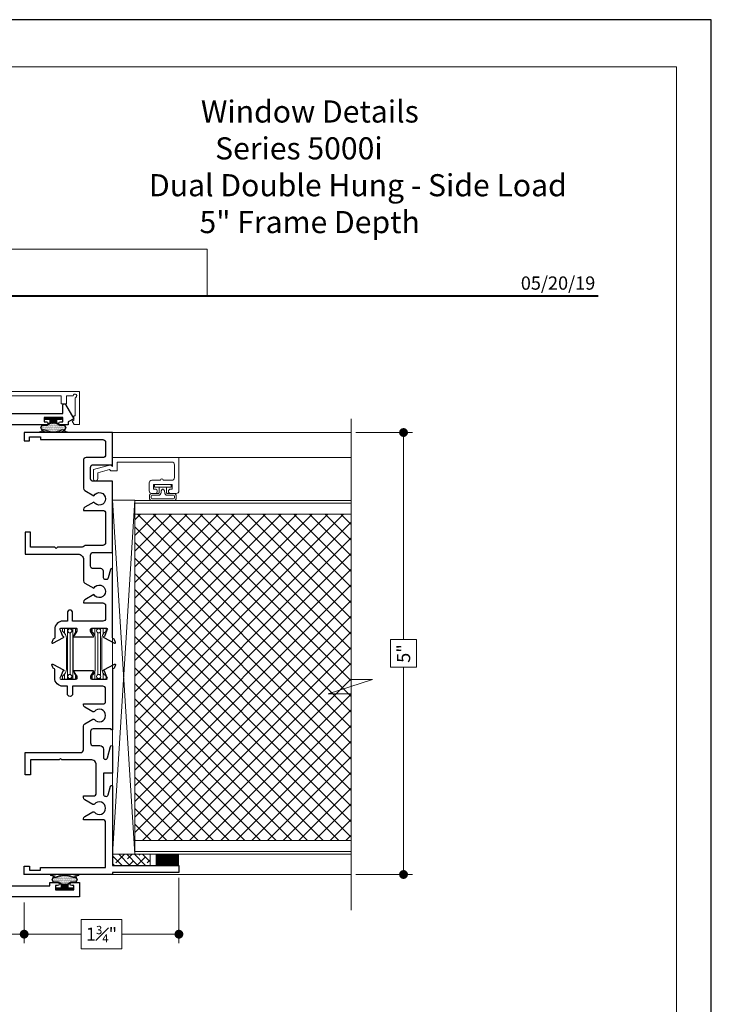
# Model space of a CAD drawing. Extents: x -10.4 to 61.8, y 5.8 to 51.8.
# Drawn here: x 17.3 to 25.1, y 16.9 to 28 of the extents above; entities that cross this region are included whole.
import ezdxf
from ezdxf.enums import TextEntityAlignment as Align

# ---------------------------------------------------------------- set-up
doc = ezdxf.new("R2010")
doc.units = 0
doc.header["$LTSCALE"] = 0.01
doc.header["$MEASUREMENT"] = 0
doc.linetypes.add('CENTER', pattern=[2, 1.25, -0.25, 0.25, -0.25])
doc.layers.get('0').update_dxf_attribs({"linetype": 'CONTINUOUS', "lineweight": 20})
doc.layers.get('DEFPOINTS').update_dxf_attribs({"linetype": 'CONTINUOUS'})
for name, color, linetype, lineweight in [('Brakeline', 124, 'CONTINUOUS', 15), ('CL', 1, 'CENTER', 13), ('Const Lines', 102, 'CONTINUOUS', 5), ('Ext', 7, 'CONTINUOUS', 30), ('Ext-1', 7, 'CONTINUOUS', 20), ('Fasteners', 1, 'CONTINUOUS', 9), ('LOGO', 143, 'CONTINUOUS', 5), ('Panel', 204, 'CONTINUOUS', 15), ('Sealant', 2, 'CONTINUOUS', 9), ('Setting Blocks', 80, 'CONTINUOUS', 5), ('SPACER', 151, 'CONTINUOUS', 0), ('TBAR', 5, 'CONTINUOUS', 15), ('WSTP', 1, 'CONTINUOUS', 9)]:
    doc.layers.add(name, color=color, linetype=linetype, lineweight=lineweight)
for name, color, linetype in [('DIM', 173, 'CONTINUOUS'), ('TEXT', 10, 'CONTINUOUS'), ('Title Block', 7, 'CONTINUOUS')]:
    doc.layers.add(name, color=color, linetype=linetype)
doc.layers.add('VP', color=4, linetype='CONTINUOUS', lineweight=20, plot=False)
doc.styles.add('ROMAND', font='arial.ttf', dxfattribs={"height": 0.09})
doc.styles.get("Standard").update_dxf_attribs({"font": 'arial.ttf'})
doc.dimstyles.new('AWMC', dxfattribs={"dimscale": 0, "dimtxt": 0.15, "dimasz": 0.1, "dimexe": 0.18, "dimexo": 0.0625, "dimgap": -0.07, "dimtad": 0, "dimdec": 3, "dimzin": 0, "dimdsep": 46, "dimlunit": 4, "dimtxsty": 'Standard', "dimblk": 'DOT', "dimcen": 0.045, "dimclrd": 256, "dimclre": 256, "dimclrt": 7, "dimadec": 0, "dimazin": 0, "dimtfac": 0.625, "dimtdec": 3, "dimtofl": 0, "dimtmove": 0, "dimatfit": 3, "dimfxl": 1, "dimfrac": 1, "dimtolj": 1, "dimtzin": 0, "dimlwd": 9, "dimlwe": 9, "dimarcsym": 0})

# ---------------------------------------------------------------- blocks, each defined once
blk = doc.blocks.new('_Dot')
at = {"color": 0, "linetype": 'ByBlock', "lineweight": -2}
blk.add_line((-0.5, 0), (-1, 0), dxfattribs=at)
at = {"color": 0, "linetype": 'ByBlock', "const_width": 0.5}
blk.add_lwpolyline([(-0.25, 0, 1), (0.25, 0, 1)], format="xyb", close=True, dxfattribs=at)
blk = doc.blocks.new('*D21')
at = {"layer": 'DEFPOINTS', "color": 0, "transparency": 16777216}
for p in [(21.052, 23.371), (21.052, 18.375), (21.654, 18.375)]:
    blk.add_point(p, dxfattribs=at)
at = {"layer": 'DIM', "lineweight": 9, "transparency": 16777216}
for p, q in [((21.115, 23.371), (21.754, 23.371)), ((21.654, 23.271), (21.654, 21.03)), ((21.801, 21.03), (21.508, 21.03)), ((21.508, 21.03), (21.508, 20.717)), ((21.801, 20.717), (21.801, 21.03)), ((21.508, 20.717), (21.801, 20.717)), ((21.654, 18.475), (21.654, 20.717)), ((21.115, 18.375), (21.754, 18.375))]:
    blk.add_line(p, q, dxfattribs=at)
at = {"layer": 'DIM', "lineweight": 9, "transparency": 16777216, "xscale": 0.1, "yscale": 0.1, "zscale": 0.1}
for p, rotation in [((21.654, 23.371), 90), ((21.654, 18.375), 270)]:
    blk.add_blockref('_Dot', p, dxfattribs=dict(at, rotation=rotation))
at = {"layer": 'DIM', "color": 7, "transparency": 16777216, "insert": (21.654, 20.873), "char_height": 0.15, "attachment_point": 5, "rotation": 90}
blk.add_mtext('\\A1;5"', dxfattribs=at)
blk = doc.blocks.new('*D29')
at = {"layer": 'DEFPOINTS', "color": 0, "transparency": 16777216}
for p in [(19.114, 18.398), (17.364, 18.122), (19.114, 17.7)]:
    blk.add_point(p, dxfattribs=at)
at = {"layer": 'DIM', "lineweight": 9, "transparency": 16777216}
for p, q in [((19.114, 18.336), (19.114, 17.6)), ((17.364, 18.06), (17.364, 17.6)), ((18.47, 17.865), (18.008, 17.865)), ((18.008, 17.865), (18.008, 17.535)), ((18.47, 17.535), (18.47, 17.865)), ((17.464, 17.7), (18.008, 17.7)), ((19.014, 17.7), (18.47, 17.7)), ((18.008, 17.535), (18.47, 17.535))]:
    blk.add_line(p, q, dxfattribs=at)
at = {"layer": 'DIM', "lineweight": 9, "transparency": 16777216, "xscale": 0.1, "yscale": 0.1, "zscale": 0.1, "rotation": 180}
blk.add_blockref('_Dot', (17.364, 17.7), dxfattribs=at)
at = {"layer": 'DIM', "lineweight": 9, "transparency": 16777216, "xscale": 0.1, "yscale": 0.1, "zscale": 0.1}
blk.add_blockref('_Dot', (19.114, 17.7), dxfattribs=at)
at = {"layer": 'DIM', "color": 7, "transparency": 16777216, "insert": (18.239, 17.7), "char_height": 0.15, "attachment_point": 5}
blk.add_mtext('\\A1;1{\\H0.625x;\\S3#4;}"', dxfattribs=at)
blk = doc.blocks.new('Insulbar1')
at = {"layer": 'TBAR'}
h = blk.add_hatch(dxfattribs=at)
h.set_pattern_fill('LINE', color=252, scale=0.25, style=0)
h.set_pattern_definition([(0, (-7.412626, -3.80976), (0, 0.03125), [])])
h.paths.add_polyline_path([(-0.017, -0.032), (-0.008, -0.032, 0.414214), (0, -0.024), (0, 0.023, 0.414214), (-0.008, 0.032), (-0.029, 0.032, 0.247131), (-0.036, 0.028, -0.247131), (-0.116, -0.014), (-0.356, -0.014, -0.247131), (-0.436, 0.028, 0.247131), (-0.443, 0.032), (-0.464, 0.032, 0.414214), (-0.472, 0.023), (-0.472, -0.024, 0.414214), (-0.464, -0.032), (-0.455, -0.032, -1.779511), (-0.455, -0.072), (-0.464, -0.072, 0.414214), (-0.472, -0.081), (-0.472, -0.127, 0.414214), (-0.464, -0.136), (-0.443, -0.136, 0.247131), (-0.436, -0.132, -0.247131), (-0.356, -0.09), (-0.116, -0.09, -0.247131), (-0.036, -0.132, 0.247131), (-0.029, -0.136), (-0.008, -0.136, 0.414214), (0, -0.127), (0, -0.081, 0.414214), (-0.008, -0.072), (-0.017, -0.072, -1.779511)])
at = {"layer": 'TBAR', "color": 254}
blk.add_lwpolyline([(-0.036, -0.132, 0.247131), (-0.029, -0.136), (-0.008, -0.136, 0.414214), (0, -0.127), (0, -0.081, 0.414214), (-0.008, -0.072), (-0.017, -0.072, -1.779511), (-0.017, -0.032), (-0.008, -0.032, 0.414214), (0, -0.024), (0, 0.023, 0.414214), (-0.008, 0.032), (-0.029, 0.032, 0.247131), (-0.036, 0.028, -0.247131), (-0.116, -0.014), (-0.356, -0.014, -0.247131), (-0.436, 0.028, 0.247131), (-0.443, 0.032), (-0.464, 0.032, 0.414214), (-0.472, 0.023), (-0.472, -0.024, 0.414214), (-0.464, -0.032), (-0.455, -0.032, -1.779511), (-0.455, -0.072), (-0.464, -0.072, 0.414214), (-0.472, -0.081), (-0.472, -0.127, 0.414214), (-0.464, -0.136), (-0.443, -0.136, 0.247131), (-0.436, -0.132, -0.247131), (-0.356, -0.09), (-0.116, -0.09, -0.247131)], format="xyb", close=True, dxfattribs=at)
for centre in [(-0.443, -0.052), (-0.029, -0.052)]:
    blk.add_circle(centre, 0.0232, dxfattribs=at)
blk = doc.blocks.new('S-90328')
at = {"layer": 'Ext'}
blk.add_lwpolyline([(0.063, -0.641, 0.414214), (0.125, -0.703), (0.203, -0.703), (0.203, -0.578), (0.265, -0.578), (0.265, -0.703), (0.916, -0.703), (0.916, -0.665), (1.003, -0.665, -1), (1.003, -0.7), (0.978, -0.7), (0.978, -0.75), (1.188, -0.75), (1.188, -0.7), (1.163, -0.7, -1), (1.163, -0.665), (1.25, -0.665), (1.25, -0.828), (-1.25, -0.828), (-1.25, -0.665), (-1.163, -0.665, -1), (-1.163, -0.7), (-1.188, -0.7), (-1.188, -0.75), (-0.978, -0.75), (-0.978, -0.7), (-1.003, -0.7, -1), (-1.003, -0.665), (-0.916, -0.665), (-0.916, -0.703), (-0.264, -0.703), (-0.264, -0.578), (-0.202, -0.578), (-0.202, -0.703), (-0.124, -0.703, 0.414214), (-0.062, -0.641), (-0.062, -0.141), (-0.202, -0.141), (-0.202, -0.266), (-0.264, -0.266), (-0.264, -0.079), (-0.109, -0.079, -0.566919), (-0.045, -0.055, 2.090797), (-0.045, 0.055, -0.668259), (-0.109, 0.091, 0.445935), (-0.14, 0.125), (-0.293, 0.125, -0.414214), (-0.324, 0.156), (-0.324, 0.206), (-0.295, 0.33, 0.414214), (-0.303, 0.345), (-0.308, 0.346), (-0.311, 0.386, -0.493145), (-0.302, 0.395), (-0.202, 0.3, -0.956551), (-0.211, 0.287), (-0.253, 0.229, 0.966808), (-0.253, 0.205), (-0.072, 0.205), (-0.072, 0.235), (-0.102, 0.287, -1), (-0.102, 0.303), (0.102, 0.303, -1), (0.102, 0.287), (0.072, 0.235), (0.072, 0.205), (0.253, 0.205, 0.957246), (0.254, 0.229), (0.214, 0.289, -0.933261), (0.204, 0.301), (0.308, 0.393, -0.493145), (0.317, 0.384), (0.313, 0.344), (0.307, 0.343, 0.414214), (0.299, 0.329), (0.324, 0.208), (0.324, 0.156, -0.414214), (0.293, 0.125), (0.156, 0.125, 0.583748), (0.129, 0.078, -0.205218), (0.146, -0.04, 0.49473), (0.176, -0.079), (0.265, -0.079), (0.265, -0.266), (0.203, -0.266), (0.203, -0.141), (0.063, -0.141)], format="xyb", close=True, dxfattribs=at)
blk = doc.blocks.new('w-strip-mullion')
at = {"layer": 'WSTP', "lineweight": 15}
h = blk.add_hatch(dxfattribs=at)
h.set_pattern_fill('DOTS', color=256, scale=0.125, style=0)
h.set_pattern_definition([(0, (-12.193688, -7.7751775), (0.00390625, 0.0078125), [0, -0.0078125])])
h.paths.add_polyline_path([(0.074, 0.093), (0.125, 0.093, 0.490802), (0.125, 0.139), (0.092, 0.139, 0.264306), (-0.092, 0.139), (-0.125, 0.139, 0.490802), (-0.125, 0.093), (-0.074, 0.093), (-0.036, 0.07, 0.177119), (0.036, 0.07)])
at = {"layer": 'WSTP'}
h = blk.add_hatch(dxfattribs=at)
h.set_pattern_fill('ANSI31', color=256, scale=0.03125, style=0)
h.set_pattern_definition([(45, (-12.1936877, -8.0452686), (-0.0027621359, 0.0027621359), [])])
h.paths.add_polyline_path([(0.094, 0), (0.094, 0.025), (0.04, 0.025), (0.04, 0.063, -0.180842), (-0.04, 0.063), (-0.04, 0.025), (-0.094, 0.025), (-0.094, 0)])
for points in [[(-0.158, 0.162, -0.428145), (-0.161, 0.167), (-0.16, 0.168, -0.395317), (-0.155, 0.171), (-0.085, 0.151, -0.23278), (0.085, 0.151), (0.155, 0.171, -0.395317), (0.16, 0.168), (0.161, 0.167, -0.428145), (0.158, 0.162), (0.111, 0.147), (0.126, 0.147, -0.568489), (0.126, 0.085), (0.077, 0.085), (0.04, 0.063, -0.180842), (-0.04, 0.063), (-0.077, 0.085), (-0.126, 0.085, -0.568489), (-0.126, 0.147), (-0.111, 0.147)], [(-0.092, 0.139, -0.264306), (0.092, 0.139), (0.125, 0.139, -0.490802), (0.125, 0.093), (0.074, 0.093), (0.036, 0.07, -0.177119), (-0.036, 0.07), (-0.074, 0.093), (-0.125, 0.093, -0.490802), (-0.125, 0.139)]]:
    blk.add_lwpolyline(points, format="xyb", close=True, dxfattribs=at)
blk.add_lwpolyline([(0.04, 0.063), (0.04, 0.025), (0.094, 0.025), (0.094, 0), (-0.094, 0), (-0.094, 0.025), (-0.04, 0.025), (-0.04, 0.063)], dxfattribs=at)
blk = doc.blocks.new('S-90331')
at = {"layer": 'Ext'}
blk.add_lwpolyline([(-0.307, -0.347), (-0.302, -0.345, 0.414214), (-0.294, -0.33), (-0.324, -0.205), (-0.324, -0.156, -0.414214), (-0.293, -0.125), (-0.156, -0.125, 0.583748), (-0.129, -0.078, -0.415153), (-0.078, 0.13, 0.263684), (-0.062, 0.156), (-0.062, 2.896, 0.253793), (-0.077, 2.922, -0.253793), (-0.14, 3.04), (-0.14, 3.415), (-0.101, 3.415), (-0.062, 3.376), (-0.062, 3.04, 1), (0.063, 3.04), (0.063, 3.376), (0.102, 3.415), (0.141, 3.415), (0.141, 3.04, -0.253793), (0.077, 2.922, 0.253793), (0.063, 2.896), (0.063, 0.156, 0.263684), (0.078, 0.13, -0.034766), (0.095, 0.118, -1), (0.045, 0.055, 2.090797), (0.045, -0.055, -0.668259), (0.109, -0.091, 0.445935), (0.14, -0.125), (0.293, -0.125, -0.414214), (0.324, -0.156), (0.324, -0.207), (0.295, -0.33, 0.414214), (0.303, -0.344), (0.308, -0.346), (0.312, -0.386, -0.493145), (0.302, -0.395), (0.202, -0.3, -0.933261), (0.212, -0.287), (0.253, -0.229, 0.896054), (0.254, -0.205), (0.072, -0.205), (0.072, -0.235), (0.102, -0.287, -1), (0.102, -0.303), (-0.102, -0.303, -1), (-0.102, -0.287), (-0.072, -0.235), (-0.072, -0.205), (-0.246, -0.205), (-0.256, -0.205, 0.843039), (-0.253, -0.229), (-0.211, -0.287, -0.956551), (-0.201, -0.299), (-0.3, -0.395, -0.493145), (-0.309, -0.387)], format="xyb", close=True, dxfattribs=at)
blk = doc.blocks.new('A$C3D787D65')
at = {"layer": 'CL', "color": 1, "lineweight": 0, "ltscale": 0.25}
blk.add_line((0.625, 0.358), (0.625, 0.079), dxfattribs=at)
at = {"layer": 'Const Lines', "color": 7}
for p, q in [((0, 0), (0, -0.062)), ((1.25, 0), (1.25, -0.062)), ((-0.003, -5), (-0.003, -4.938)), ((1.25, -5), (1.25, -4.938))]:
    blk.add_line(p, q, dxfattribs=at)
at = {"layer": 'Ext'}
blk.add_lwpolyline([(-0.41, 0.086), (-0.498, 0.086), (-0.498, 0.119), (-0.562, 0.156), (-0.469, 0.318, -0.767327), (-0.438, 0.309), (-0.438, 0.216), (0.61, 0.216), (0.625, 0.201), (0.64, 0.216), (1.688, 0.216), (1.688, 0.309, -0.767327), (1.719, 0.318), (1.812, 0.156), (1.748, 0.119), (1.748, 0.086), (1.66, 0.086, -1), (1.66, 0.121), (1.686, 0.121), (1.686, 0.171), (1.476, 0.171), (1.476, 0.121), (1.501, 0.121, -1), (1.501, 0.086), (0.848, 0.086), (0.848, -0.414), (0.832, -0.414, -0.414214), (0.77, -0.352), (0.77, 0.086), (0.48, 0.086), (0.48, -0.118), (0.465, -0.133), (0.48, -0.148), (0.48, -0.352, -0.414214), (0.418, -0.414), (0.402, -0.414), (0.402, 0.086), (-0.25, 0.086, -1), (-0.25, 0.121), (-0.225, 0.121), (-0.225, 0.171), (-0.435, 0.171), (-0.435, 0.121), (-0.41, 0.121, -1)], format="xyb", close=True, dxfattribs=at)
at = {"layer": 'Ext-1'}
blk.add_lwpolyline([(1.668, 0.326), (1.668, 0.414), (-0.418, 0.414), (-0.418, 0.326), (-0.48, 0.326), (-0.48, 0.414), (-0.555, 0.414, 2.414214), (-0.575, 0.394), (-0.575, 0.189), (-0.562, 0.189), (-0.562, 0.141), (-0.542, 0.13), (-0.566, 0.089), (-0.625, 0.089), (-0.625, 0.464), (1.875, 0.464), (1.875, 0.089), (1.816, 0.089), (1.793, 0.13), (1.812, 0.141), (1.812, 0.189), (1.825, 0.189), (1.825, 0.394, 2.414214), (1.805, 0.414), (1.73, 0.414), (1.73, 0.326)], format="xyb", close=True, dxfattribs=at)
at = {"layer": 'Fasteners', "color": 252, "lineweight": 0}
for p, q in [((0.708, 0.177), (0.543, 0.192)), ((0.708, 0.136), (0.543, 0.151)), ((0.708, 0.095), (0.543, 0.11)), ((0.708, 0.054), (0.543, 0.07)), ((0.708, 0.014), (0.543, 0.029)), ((0.708, -0.027), (0.543, -0.012)), ((0.708, -0.068), (0.543, -0.052)), ((0.708, -0.108), (0.543, -0.093)), ((0.708, -0.149), (0.543, -0.134)), ((0.708, -0.19), (0.543, -0.175)), ((0.708, -0.231), (0.543, -0.215)), ((0.708, -0.271), (0.543, -0.256)), ((0.708, -0.312), (0.543, -0.297)), ((0.708, -0.353), (0.543, -0.337)), ((0.708, -0.394), (0.543, -0.378)), ((0.708, -0.434), (0.543, -0.419)), ((0.708, -0.475), (0.543, -0.46)), ((0.708, -0.516), (0.543, -0.5))]:
    blk.add_line(p, q, dxfattribs=at)
at = {"layer": 'Fasteners', "color": 1, "lineweight": 0}
blk.add_line((0.564, 0.201), (0.686, 0.19), dxfattribs=at)
at = {"layer": 'Fasteners'}
for points in [[(0.761, 0.247), (0.489, 0.247), (0.489, 0.32, -0.414214), (0.514, 0.345), (0.736, 0.345, -0.414214), (0.761, 0.32)], [(0.773, 0.247), (0.477, 0.247, 0.414214), (0.466, 0.236), (0.466, 0.227, 0.414214), (0.477, 0.216), (0.773, 0.216, 0.414214), (0.784, 0.227), (0.784, 0.236, 0.414214)], [(0.564, 0.201), (0.543, 0.192), (0.564, 0.179), (0.564, 0.16), (0.543, 0.151), (0.564, 0.138), (0.564, 0.119), (0.543, 0.11), (0.564, 0.097), (0.564, 0.079), (0.543, 0.07), (0.564, 0.057), (0.564, 0.038), (0.543, 0.029), (0.564, 0.016), (0.564, -0.003), (0.543, -0.012), (0.564, -0.025), (0.564, -0.043), (0.543, -0.052), (0.564, -0.066), (0.564, -0.084), (0.543, -0.093), (0.564, -0.106), (0.564, -0.125), (0.543, -0.134), (0.564, -0.147), (0.564, -0.166), (0.543, -0.175), (0.564, -0.188), (0.564, -0.206), (0.543, -0.215), (0.564, -0.228), (0.564, -0.247), (0.543, -0.256), (0.564, -0.269), (0.564, -0.288), (0.543, -0.297), (0.564, -0.31), (0.564, -0.328), (0.543, -0.337), (0.564, -0.351), (0.564, -0.369), (0.543, -0.378), (0.564, -0.391), (0.564, -0.41), (0.543, -0.419), (0.564, -0.432), (0.564, -0.451), (0.543, -0.46), (0.564, -0.473), (0.564, -0.491), (0.543, -0.5), (0.564, -0.514), (0.564, -0.534), (0.625, -0.534), (0.686, -0.534), (0.686, -0.525), (0.708, -0.516), (0.686, -0.502), (0.686, -0.484), (0.708, -0.475), (0.686, -0.462), (0.686, -0.443), (0.708, -0.434), (0.686, -0.421), (0.686, -0.403), (0.708, -0.394), (0.686, -0.38), (0.686, -0.362), (0.708, -0.353), (0.686, -0.34), (0.686, -0.321), (0.708, -0.312), (0.686, -0.299), (0.686, -0.28), (0.708, -0.271), (0.686, -0.258), (0.686, -0.24), (0.708, -0.231), (0.686, -0.217), (0.686, -0.199), (0.708, -0.19), (0.686, -0.177), (0.686, -0.158), (0.708, -0.149), (0.686, -0.136), (0.686, -0.118), (0.708, -0.108), (0.686, -0.095), (0.686, -0.077), (0.708, -0.068), (0.686, -0.055), (0.686, -0.036), (0.708, -0.027), (0.686, -0.014), (0.686, 0.005), (0.708, 0.014), (0.686, 0.027), (0.686, 0.045), (0.708, 0.054), (0.686, 0.068), (0.686, 0.086), (0.708, 0.095), (0.686, 0.108), (0.686, 0.127), (0.708, 0.136), (0.686, 0.149), (0.686, 0.167), (0.708, 0.177), (0.686, 0.19), (0.686, 0.19), (0.686, 0.19, -0.347723), (0.709, 0.216), (0.547, 0.216, -0.284218), (0.564, 0.201), (0.564, 0.201)]]:
    blk.add_lwpolyline(points, format="xyb", close=True, dxfattribs=at)
for points in [[(0.552, 0.247), (0.552, 0.334, 0.375355), (0.542, 0.345), (0.514, 0.345, 0.414214), (0.489, 0.32), (0.489, 0.247), (0.552, 0.247)], [(0.698, 0.247), (0.698, 0.334, 0.343335), (0.689, 0.345), (0.562, 0.345, 0.361213), (0.552, 0.334), (0.552, 0.247), (0.698, 0.247)], [(0.698, 0.247), (0.698, 0.334, -0.375355), (0.708, 0.345), (0.736, 0.345, -0.414214), (0.761, 0.32), (0.761, 0.247), (0.698, 0.247)]]:
    blk.add_lwpolyline(points, format="xyb", dxfattribs=at)
at = {"layer": 'Fasteners', "color": 1, "lineweight": 0}
for points in [[(0.686, 0.167), (0.564, 0.179), (0.564, 0.16), (0.686, 0.149), (0.686, 0.167)], [(0.686, 0.127), (0.564, 0.138), (0.564, 0.119), (0.686, 0.108), (0.686, 0.127)], [(0.686, 0.086), (0.564, 0.097), (0.564, 0.079), (0.686, 0.068), (0.686, 0.086)], [(0.686, 0.045), (0.564, 0.057), (0.564, 0.038), (0.686, 0.027), (0.686, 0.045)], [(0.686, 0.005), (0.564, 0.016), (0.564, -0.003), (0.686, -0.014), (0.686, 0.005)], [(0.686, 0.005), (0.564, 0.016), (0.564, -0.003), (0.686, -0.014), (0.686, 0.005)], [(0.686, -0.036), (0.564, -0.025), (0.564, -0.043), (0.686, -0.055), (0.686, -0.036)], [(0.686, -0.077), (0.564, -0.066), (0.564, -0.084), (0.686, -0.095), (0.686, -0.077)], [(0.686, -0.118), (0.564, -0.106), (0.564, -0.125), (0.686, -0.136), (0.686, -0.118)], [(0.686, -0.158), (0.564, -0.147), (0.564, -0.166), (0.686, -0.177), (0.686, -0.158)], [(0.686, -0.199), (0.564, -0.188), (0.564, -0.206), (0.686, -0.217), (0.686, -0.199)], [(0.686, -0.24), (0.564, -0.228), (0.564, -0.247), (0.686, -0.258), (0.686, -0.24)], [(0.686, -0.28), (0.564, -0.269), (0.564, -0.288), (0.686, -0.299), (0.686, -0.28)], [(0.686, -0.321), (0.564, -0.31), (0.564, -0.328), (0.686, -0.34), (0.686, -0.321)], [(0.686, -0.362), (0.564, -0.351), (0.564, -0.369), (0.686, -0.38), (0.686, -0.362)], [(0.686, -0.403), (0.564, -0.391), (0.564, -0.41), (0.686, -0.421), (0.686, -0.403)], [(0.686, -0.443), (0.564, -0.432), (0.564, -0.451), (0.686, -0.462), (0.686, -0.443)], [(0.686, -0.484), (0.564, -0.473), (0.564, -0.491), (0.686, -0.502), (0.686, -0.484)]]:
    blk.add_lwpolyline(points, dxfattribs=at)
at = {"layer": 'Fasteners'}
blk.add_lwpolyline([(0.564, -0.534), (0.564, -0.514), (0.686, -0.525), (0.686, -0.534), (0.564, -0.534)], dxfattribs=at)
at = {"xscale": -1, "rotation": 180}
blk.add_blockref('w-strip-mullion', (-0.33, 0.171), dxfattribs=at)
at = {"rotation": 180}
blk.add_blockref('w-strip-mullion', (1.58, 0.171), dxfattribs=at)
for name, p in [('S-90331', (0.625, -3.539)), ('S-90328', (0.625, -4.421)), ('w-strip-mullion', (-0.458, -5.171))]:
    blk.add_blockref(name, p)
at = {"xscale": -1}
blk.add_blockref('w-strip-mullion', (1.708, -5.171), dxfattribs=at)
at = {"layer": 'TBAR', "rotation": 90}
blk.add_blockref('Insulbar1', (0.412, -3.744), dxfattribs=at)
at = {"layer": 'TBAR', "xscale": -1, "rotation": 270}
blk.add_blockref('Insulbar1', (0.838, -3.744), dxfattribs=at)
blk = doc.blocks.new('A$C403F61A2')
at = {"layer": 'LOGO', "lineweight": 5}
h = blk.add_hatch(color=135, dxfattribs=at)
h.set_gradient(color1=(83, 163, 172), color2=(0, 0, 0), one_color=1, name='CYLINDER')
h.paths.add_polyline_path([(2.3, -0.897), (2.262, -0.92), (1.788, -1.868), (1.804, -1.891)])
h.paths.add_polyline_path([(1.788, -1.868), (1.33, -1.868), (1.295, -1.891), (1.804, -1.891)])
h = blk.add_hatch(color=135, dxfattribs=at)
h.set_gradient(color1=(83, 163, 172), color2=(117, 182, 189), one_color=1, tint=0.6, name='CYLINDER')
h.paths.add_polyline_path([(2.262, -0.92), (2.3, -0.897), (1.798, -0.897), (1.811, -0.92)])
h.paths.add_polyline_path([(1.295, -1.891), (1.33, -1.868), (1.811, -0.92), (1.798, -0.897)])
h = blk.add_hatch(color=145, dxfattribs=at)
h.set_gradient(color1=(89, 138, 166), color2=(0, 114, 153), tint=1, name='CYLINDER')
h.paths.add_polyline_path([(2.262, -0.92), (1.811, -0.92), (1.33, -1.868), (1.788, -1.868)])
h = blk.add_hatch(color=135, dxfattribs=at)
h.set_gradient(color1=(83, 163, 172), color2=(117, 182, 189), one_color=1, tint=0.6, name='CYLINDER')
h.paths.add_polyline_path([(2.321, -0.985), (2.321, -0.937), (2.07, -1.439), (2.097, -1.439), (2.095, -1.436)])
h = blk.add_hatch(color=135, dxfattribs=at)
h.set_gradient(color1=(83, 163, 172), color2=(0, 0, 0), one_color=1, name='CYLINDER')
h.paths.add_polyline_path([(2.768, -1.868), (2.804, -1.891), (2.321, -0.937), (2.321, -0.985)])
h.paths.add_polyline_path([(2.097, -1.439), (2.07, -1.439), (2.295, -1.891), (2.311, -1.868)])
h = blk.add_hatch(color=145, dxfattribs=at)
h.set_gradient(color1=(89, 138, 166), color2=(0, 114, 153), tint=1, name='CYLINDER')
h.paths.add_polyline_path([(2.321, -0.985), (2.095, -1.436), (2.311, -1.868), (2.768, -1.868)])
h = blk.add_hatch(color=135, dxfattribs=at)
h.set_gradient(color1=(83, 163, 172), color2=(117, 182, 189), one_color=1, tint=0.6, name='CYLINDER')
h.paths.add_polyline_path([(2.809, -0.897), (2.821, -0.92), (3.272, -0.92), (3.311, -0.897)])
h.paths.add_polyline_path([(2.575, -1.358), (2.6, -1.357), (2.821, -0.92), (2.809, -0.897)])
h = blk.add_hatch(color=135, dxfattribs=at)
h.set_gradient(color1=(83, 163, 172), color2=(0, 0, 0), one_color=1, name='CYLINDER')
h.paths.add_polyline_path([(2.6, -1.357), (2.575, -1.358), (2.828, -1.859), (2.828, -1.808)])
h.paths.add_polyline_path([(3.311, -0.897), (3.272, -0.92), (2.828, -1.808), (2.828, -1.859), (2.829, -1.86)])
h = blk.add_hatch(color=145, dxfattribs=at)
h.set_gradient(color1=(89, 138, 166), color2=(0, 114, 153), tint=1, name='CYLINDER')
h.paths.add_polyline_path([(3.272, -0.92), (2.821, -0.92), (2.6, -1.357), (2.828, -1.808)])
h = blk.add_hatch(color=135, dxfattribs=at)
h.set_gradient(color1=(83, 163, 172), color2=(117, 182, 189), one_color=1, tint=0.6, name='CYLINDER')
h.paths.add_polyline_path([(3.331, -0.985), (3.331, -0.937), (3.08, -1.439), (3.107, -1.439), (3.105, -1.436)])
h = blk.add_hatch(color=135, dxfattribs=at)
h.set_gradient(color1=(83, 163, 172), color2=(0, 0, 0), one_color=1, name='CYLINDER')
h.paths.add_polyline_path([(3.779, -1.868), (3.814, -1.891), (3.331, -0.937), (3.331, -0.985)])
h.paths.add_polyline_path([(3.107, -1.439), (3.08, -1.439), (3.306, -1.891), (3.321, -1.868)])
h = blk.add_hatch(color=145, dxfattribs=at)
h.set_gradient(color1=(89, 138, 166), color2=(0, 114, 153), tint=1, name='CYLINDER')
h.paths.add_polyline_path([(3.331, -0.985), (3.105, -1.436), (3.321, -1.868), (3.779, -1.868)])
h = blk.add_hatch(color=135, dxfattribs=at)
h.set_gradient(color1=(83, 163, 172), color2=(117, 182, 189), one_color=1, tint=0.6, name='CYLINDER')
h.paths.add_polyline_path([(3.819, -0.897), (3.831, -0.92), (4.283, -0.92), (4.321, -0.897)])
h.paths.add_polyline_path([(3.585, -1.358), (3.61, -1.357), (3.831, -0.92), (3.819, -0.897)])
h = blk.add_hatch(color=135, dxfattribs=at)
h.set_gradient(color1=(83, 163, 172), color2=(0, 0, 0), one_color=1, name='CYLINDER')
h.paths.add_polyline_path([(3.61, -1.357), (3.585, -1.358), (3.839, -1.859), (3.839, -1.808)])
h.paths.add_polyline_path([(4.321, -0.897), (4.283, -0.92), (3.839, -1.808), (3.839, -1.859), (3.839, -1.86)])
h = blk.add_hatch(color=145, dxfattribs=at)
h.set_gradient(color1=(89, 138, 166), color2=(0, 114, 153), tint=1, name='CYLINDER')
h.paths.add_polyline_path([(4.283, -0.92), (3.831, -0.92), (3.61, -1.357), (3.839, -1.808)])
h = blk.add_hatch(color=135, dxfattribs=at)
h.set_gradient(color1=(83, 163, 172), color2=(0, 0, 0), one_color=1, name='CYLINDER')
h.paths.add_polyline_path([(2.804, -1.891), (2.768, -1.868), (2.311, -1.868), (2.295, -1.891)])
h = blk.add_hatch(color=135, dxfattribs=at)
h.set_gradient(color1=(83, 163, 172), color2=(0, 0, 0), one_color=1, name='CYLINDER')
h.paths.add_polyline_path([(3.814, -1.891), (3.779, -1.868), (3.321, -1.868), (3.306, -1.891)])
blk.add_circle((4.023, -1.835), 0.06)
at = {"layer": 'LOGO', "color": 132, "lineweight": 5}
for p, q in [((1.295, -1.891), (1.798, -0.897)), ((1.33, -1.868), (1.811, -0.92)), ((2.262, -0.92), (1.788, -1.868)), ((1.798, -0.897), (2.3, -0.897)), ((2.3, -0.897), (1.804, -1.891)), ((1.811, -0.92), (2.262, -0.92)), ((2.321, -0.937), (2.07, -1.439)), ((2.321, -0.985), (2.095, -1.436)), ((2.804, -1.891), (2.321, -0.937)), ((2.768, -1.868), (2.321, -0.985)), ((2.575, -1.358), (2.809, -0.897)), ((2.6, -1.357), (2.821, -0.92)), ((2.809, -0.897), (3.311, -0.897)), ((2.821, -0.92), (3.272, -0.92)), ((3.272, -0.92), (2.828, -1.808)), ((3.311, -0.897), (2.829, -1.86)), ((3.331, -0.937), (3.08, -1.439)), ((3.331, -0.985), (3.105, -1.436)), ((3.814, -1.891), (3.331, -0.937)), ((3.779, -1.868), (3.331, -0.985)), ((3.585, -1.358), (3.819, -0.897)), ((3.61, -1.357), (3.831, -0.92)), ((3.819, -0.897), (4.321, -0.897)), ((3.831, -0.92), (4.283, -0.92)), ((4.321, -0.897), (3.839, -1.86)), ((4.283, -0.92), (3.839, -1.808)), ((2.07, -1.439), (2.295, -1.891)), ((2.095, -1.436), (2.311, -1.868)), ((2.829, -1.86), (2.575, -1.358)), ((2.828, -1.808), (2.6, -1.357)), ((3.08, -1.439), (3.306, -1.891)), ((3.105, -1.436), (3.321, -1.868)), ((3.839, -1.86), (3.585, -1.358)), ((3.839, -1.808), (3.61, -1.357)), ((2.295, -1.891), (2.311, -1.868)), ((2.804, -1.891), (2.295, -1.891)), ((2.311, -1.868), (2.768, -1.868)), ((2.768, -1.868), (2.804, -1.891)), ((3.306, -1.891), (3.321, -1.868)), ((3.814, -1.891), (3.306, -1.891)), ((3.321, -1.868), (3.779, -1.868)), ((3.779, -1.868), (3.814, -1.891))]:
    blk.add_line(p, q, dxfattribs=at)
for points in [[(1.811, -0.92), (1.798, -0.897)], [(2.262, -0.92), (2.3, -0.897)], [(2.321, -0.937), (2.321, -0.985)], [(2.821, -0.92), (2.809, -0.897)], [(3.272, -0.92), (3.311, -0.897)], [(3.331, -0.937), (3.331, -0.985)], [(3.831, -0.92), (3.819, -0.897)], [(4.283, -0.92), (4.321, -0.897)], [(2.07, -1.439), (2.097, -1.439)], [(2.6, -1.357), (2.575, -1.358)], [(3.08, -1.439), (3.107, -1.439)], [(3.61, -1.357), (3.585, -1.358)], [(1.295, -1.891), (1.804, -1.891), (1.788, -1.868), (1.33, -1.868)]]:
    blk.add_lwpolyline(points, dxfattribs=at)
at = {"layer": 'LOGO', "lineweight": 5}
for points in [[(1.33, -1.868), (1.295, -1.891)], [(2.828, -1.808), (2.828, -1.859)], [(3.839, -1.808), (3.839, -1.859)]]:
    blk.add_lwpolyline(points, dxfattribs=at)
at = {"layer": 'Title Block', "color": 7, "lineweight": 40}
blk.add_line((1.28, -3.123), (15.93, -3.123), dxfattribs=at)
at = {"insert": (3.988, -1.789), "char_height": 0.0893, "width": 0.10953, "attachment_point": 1}
blk.add_mtext('R', dxfattribs=at)
at = {"layer": 'LOGO', "color": 144, "width": 3.16779, "attachment_point": 1}
for s, insert, char_height in [('\\pi0.04786;ARCHITECTURAL', (1.218, -2.028), 0.26323), ('WINDOW', (2.042, -2.473), 0.2632)]:
    blk.add_mtext(s, dxfattribs=dict(at, insert=insert, char_height=char_height))
at = {"layer": 'LOGO', "insert": (1.112, -2.859), "char_height": 0.1275, "width": 3.35215, "attachment_point": 1}
blk.add_mtext('\\pi0.22052;MANUFACTURING CORPORATION', dxfattribs=at)
blk = doc.blocks.new('t')
at = {"layer": 'Ext-1', "insert": (18.699, 50.884), "char_height": 0.25, "width": 5.15586, "attachment_point": 1}
blk.add_mtext('\\pi2.65441;{\\fTimes New Roman|b1|i0|c0|p18;Window Details\\P\\pi3.29874;Series 5000i\\P\\pi0.30705;Dual Double Hung - Side Load\\P\\pi2.59011;5" Frame Depth}', dxfattribs=at)
blk = doc.blocks.new('DATE')
at = {"layer": 'TEXT', "color": 7, "style": 'ROMAND'}
blk.add_text('05/20/19', height=0.15, dxfattribs=at).set_placement((-0.032, 0.071), align=Align.RIGHT)
blk = doc.blocks.new('*D98')
at = {"layer": 'DEFPOINTS', "color": 0, "transparency": 16777216}
for p in [(16.114, 18.098), (17.364, 18.098), (17.364, 17.7)]:
    blk.add_point(p, dxfattribs=at)
at = {"layer": 'DIM', "lineweight": 9, "transparency": 16777216}
for p, q in [((16.114, 18.036), (16.114, 17.6)), ((17.364, 18.036), (17.364, 17.6)), ((16.956, 17.864), (16.521, 17.864)), ((16.521, 17.864), (16.521, 17.536)), ((16.956, 17.536), (16.956, 17.864)), ((16.214, 17.7), (16.521, 17.7)), ((17.264, 17.7), (16.956, 17.7)), ((16.521, 17.536), (16.956, 17.536))]:
    blk.add_line(p, q, dxfattribs=at)
at = {"layer": 'DIM', "lineweight": 9, "transparency": 16777216, "xscale": 0.1, "yscale": 0.1, "zscale": 0.1, "rotation": 180}
blk.add_blockref('_Dot', (16.114, 17.7), dxfattribs=at)
at = {"layer": 'DIM', "lineweight": 9, "transparency": 16777216, "xscale": 0.1, "yscale": 0.1, "zscale": 0.1}
blk.add_blockref('_Dot', (17.364, 17.7), dxfattribs=at)
at = {"layer": 'DIM', "color": 7, "transparency": 16777216, "insert": (16.739, 17.7), "char_height": 0.15, "attachment_point": 5}
blk.add_mtext('\\A1;1{\\H0.625x;\\S1#4;}"', dxfattribs=at)
blk = doc.blocks.new('insulbar')
at = {"layer": 'TBAR', "lineweight": 0}
h = blk.add_hatch(dxfattribs=at)
h.set_pattern_fill('LINE', color=252, scale=0.25, style=0)
h.set_pattern_definition([(0, (-3.426197, -6.508537), (0, 0.03125), [])])
h.paths.add_polyline_path([(-0.459, -0.014, -0.247131), (-0.539, 0.028, 0.247131), (-0.546, 0.032), (-0.567, 0.032, 0.414214), (-0.575, 0.023), (-0.575, -0.023, 0.414214), (-0.567, -0.032), (-0.558, -0.032, -1.779511), (-0.558, -0.072), (-0.567, -0.072, 0.414214), (-0.575, -0.081), (-0.575, -0.127, 0.414214), (-0.567, -0.136), (-0.546, -0.136, 0.247131), (-0.539, -0.132, -0.247131), (-0.459, -0.09), (-0.116, -0.09, -0.247131), (-0.036, -0.132, 0.247131), (-0.029, -0.136), (-0.008, -0.136, 0.414214), (0, -0.127), (0, -0.081, 0.414214), (-0.008, -0.072), (-0.017, -0.072, -1.779511), (-0.017, -0.032), (-0.008, -0.032, 0.414214), (0, -0.023), (0, 0.023, 0.414214), (-0.008, 0.032), (-0.029, 0.032, 0.247131), (-0.036, 0.028, -0.247131), (-0.116, -0.014)])
at = {"layer": 'TBAR', "color": 254}
blk.add_lwpolyline([(-0.539, 0.028, 0.247131), (-0.546, 0.032), (-0.567, 0.032, 0.414214), (-0.575, 0.023), (-0.575, -0.023, 0.414214), (-0.567, -0.032), (-0.558, -0.032, -1.779511), (-0.558, -0.072), (-0.567, -0.072, 0.414214), (-0.575, -0.081), (-0.575, -0.127, 0.414214), (-0.567, -0.136), (-0.546, -0.136, 0.247131), (-0.539, -0.132, -0.247131), (-0.459, -0.09), (-0.116, -0.09, -0.247131), (-0.036, -0.132, 0.247131), (-0.029, -0.136), (-0.008, -0.136, 0.414214), (0, -0.127), (0, -0.081, 0.414214), (-0.008, -0.072), (-0.017, -0.072, -1.779511), (-0.017, -0.032), (-0.008, -0.032, 0.414214), (0, -0.023), (0, 0.023, 0.414214), (-0.008, 0.032), (-0.029, 0.032, 0.247131), (-0.036, 0.028, -0.247131), (-0.116, -0.014), (-0.459, -0.014, -0.247131)], format="xyb", close=True, dxfattribs=at)
for centre in [(-0.546, -0.052), (-0.029, -0.052)]:
    blk.add_circle(centre, 0.0232, dxfattribs=at)

msp = doc.modelspace()

# ---------------------------------------------------------------- hatches: boundary and pattern name
at = {"layer": 'Panel', "lineweight": 0}
h = msp.add_hatch(dxfattribs=at)
h.set_pattern_fill('ANSI37', color=153, angle=-90, style=0)
h.set_pattern_definition([(45, (-6.61652, -14.33784), (0.08838835, -0.08838835), []), (315, (-6.61652, -14.33784), (-0.08838835, -0.08838835), [])])
h.paths.add_polyline_path([(18.6143, 18.7592), (18.6143, 22.4472), (21.0618, 22.4472), (21.0618, 18.7592)])
at = {"layer": 'SPACER'}
h = msp.add_hatch(dxfattribs=at)
h.set_pattern_fill('ANSI38', color=256, scale=0.5, angle=90)
h.set_pattern_definition([(135, (20.80867, 18.08627), (-0.0441942, -0.0441942), []), (225, (20.80867, 18.08627), (-0.0441942, -0.1325825), [0.15625, -0.09375])])
h.paths.add_polyline_path([(18.3643, 18.4782), (18.3643, 18.6032), (18.7876, 18.6032), (18.7876, 18.4782)])

# ---------------------------------------------------------------- linework, layer by layer
msp.add_lwpolyline([(19.4347, 25.445), (13.624, 25.445), (13.624, 24.9147), (19.4347, 24.9147)], close=True)
at = {"layer": 'Brakeline'}
msp.add_lwpolyline([(21.0618, 17.9707), (21.0618, 20.4183), (20.8021, 20.4183), (21.3042, 20.5782), (21.0618, 20.5782), (21.0618, 23.5245)], dxfattribs=at)
at = {"layer": 'Const Lines'}
for p, q in [((18.3643, 23.3712), (21.0618, 23.3712)), ((19.1143, 23.0877), (21.0618, 23.0877)), ((18.3643, 18.3752), (21.0618, 18.3752))]:
    msp.add_line(p, q, dxfattribs=at)
at = {"layer": 'Ext'}
for points in [[(18.1518, 21.5397), (18.0493, 21.4805, 0.2679492), (18.0343, 21.4546), (18.0343, 21.4442), (18.2543, 21.4442, -0.4142136), (18.2843, 21.4142), (18.2843, 21.2687, -0.4142136), (18.2543, 21.2387), (17.9123, 21.2387), (17.9123, 21.3337, 1), (17.8523, 21.3337), (17.8523, 21.2387), (17.8023, 21.2387, 0.4142136), (17.7093, 21.1457), (17.7093, 21.0491, -0.35691), (17.6999, 21.0375, 0.2612633), (17.6887, 21.0279), (17.6783, 20.9993, 0.687281), (17.6896, 20.9895), (17.8073, 21.0521, 0.8992561), (17.8014, 21.0668), (17.7763, 21.1358, -0.843039), (17.7802, 21.1587), (17.9463, 21.1587, -0.4142136), (17.9613, 21.1437), (17.9613, 21.1332, -0.1316525), (17.9593, 21.1257), (17.9307, 21.0762, 1), (17.9307, 21.0605), (18.1429, 21.0605, 1), (18.1429, 21.0762), (18.1144, 21.1257, -0.1316525), (18.1124, 21.1332), (18.1124, 21.1437, -0.4142136), (18.1274, 21.1587), (18.2935, 21.1587, -0.843039), (18.2974, 21.1358), (18.2723, 21.0669, 0.9009862), (18.2664, 21.0522), (18.3842, 20.9895, 0.687281), (18.3955, 20.9993), (18.3851, 21.0279, 0.2627321), (18.3739, 21.0375, -0.3584604), (18.3643, 21.0491), (18.3643, 21.8204, 0.8769765), (18.3407, 21.8235), (18.3148, 21.7266, -0.4142136), (18.2842, 21.709), (18.2779, 21.7106, -0.3394543), (18.2593, 21.7348), (18.2593, 21.8024, 0.4142136), (18.2293, 21.8324), (18.1443, 21.8324, -0.4142136), (18.1143, 21.8624), (18.1143, 21.9854, -0.4142136), (18.1443, 22.0154), (18.3523, 22.0154), (18.3643, 22.0034), (18.3643, 22.8194), (18.1443, 22.8194, -0.4142136), (18.1143, 22.8494), (18.1143, 22.9774, -0.4142136), (18.1443, 23.0074), (18.3523, 23.0074), (18.3643, 22.9954), (18.3643, 23.3712), (17.3639, 23.3712), (17.3639, 23.2782), (17.4239, 23.2782), (17.4239, 23.3212), (17.5491, 23.3212), (17.5491, 23.2912), (18.2543, 23.2912, -0.4142136), (18.2843, 23.2612), (18.2843, 23.1174, -0.4142136), (18.2543, 23.0874), (18.0643, 23.0874, 0.4142136), (18.0343, 23.0574), (18.0343, 22.7419, 0.2679492), (18.0493, 22.7159), (18.1518, 22.6567, -3.7320508), (18.1518, 22.5857), (18.0493, 22.5265, 0.2679492), (18.0343, 22.5006), (18.0343, 22.4902), (18.2543, 22.4902, -0.4142136), (18.2843, 22.4602), (18.2843, 22.1254, -0.4142136), (18.2543, 22.0954), (18.0643, 22.0954, 0.2087209), (18.0423, 22.0858, -0.2087209), (18.0203, 22.0762), (17.7421, 22.0762), (17.7271, 22.0612), (17.7121, 22.0762), (17.4339, 22.0762), (17.4339, 22.2462), (17.3739, 22.2462), (17.3739, 21.9962), (17.9743, 21.9962, -0.4142136), (18.0343, 21.9362), (18.0343, 21.6959, 0.2679492), (18.0493, 21.6699), (18.1518, 21.6107, -3.7320508)], [(18.3643, 20.0154, -0.6782659), (18.3522, 20.0106), (18.3424, 20.0204), (18.1443, 20.0204, 0.4142136), (18.1143, 19.9904), (18.1143, 19.8624, 0.4142136), (18.1443, 19.8324), (18.2193, 19.8324, -0.4142136), (18.2593, 19.7924), (18.2593, 19.7002, 0.8769765), (18.306, 19.694), (18.3407, 19.8235, -0.8769765), (18.3643, 19.8204), (18.3643, 19.5216), (18.2663, 19.5216, 0.4142136), (18.2593, 19.5146), (18.2593, 19.2848, 0.3394543), (18.2779, 19.2606), (18.2842, 19.259, 0.4142136), (18.3148, 19.2766), (18.3407, 19.3735, -0.8769765), (18.3643, 19.3704), (18.3643, 18.4782), (19.1139, 18.4782), (19.1139, 18.3982), (18.3643, 18.3982), (18.3643, 18.3752), (17.3639, 18.3752), (17.3639, 18.4682), (17.4239, 18.4682), (17.4239, 18.4252), (17.5491, 18.4252), (17.5491, 18.4552), (18.2843, 18.4552), (18.2843, 18.9642, 0.4142136), (18.2543, 18.9942), (18.0343, 18.9942), (18.0343, 19.0046, -0.2679492), (18.0493, 19.0305), (18.14, 19.0829, -0.3637487), (18.159, 19.0795, 2.7441369), (18.159, 19.1709, -0.3637487), (18.14, 19.1676), (18.0493, 19.2199, -0.2679492), (18.0343, 19.2459), (18.0343, 19.2626), (18.1493, 19.2626, 0.4142136), (18.1793, 19.2926), (18.1793, 19.6124, 0.4142136), (18.1193, 19.6724), (17.7916, 19.6724), (17.7766, 19.6874), (17.7616, 19.6724), (17.4339, 19.6724), (17.4339, 19.5024), (17.3739, 19.5024), (17.3739, 19.7524), (18.0043, 19.7524, 0.4142136), (18.0343, 19.7824), (18.0343, 20.0508, -0.2679492), (18.0493, 20.0767), (18.14, 20.1291, -0.3637487), (18.159, 20.1257, 2.7441369), (18.159, 20.2171, -0.3637487), (18.14, 20.2138), (18.0493, 20.2661, -0.2679492), (18.0343, 20.2921), (18.0343, 20.3024), (18.2543, 20.3024, 0.4142136), (18.2843, 20.3324), (18.2843, 20.4737, 0.4142136), (18.2543, 20.5037), (17.9123, 20.5037), (17.9123, 20.4177, -1), (17.8523, 20.4177), (17.8523, 20.5037), (17.8023, 20.5037, -0.4142136), (17.7093, 20.5967), (17.7093, 20.6934, 0.35691), (17.6999, 20.705, -0.2612633), (17.6887, 20.7145), (17.6783, 20.7432, -0.6901649), (17.6895, 20.7528), (17.8073, 20.6889, -0.9332613), (17.801, 20.6746), (17.7763, 20.6067, 0.843039), (17.7802, 20.5837), (17.9463, 20.5837, 0.4142136), (17.9613, 20.5987), (17.9613, 20.6092, 0.1316525), (17.9593, 20.6167), (17.9307, 20.6662, -1), (17.9307, 20.682), (18.1429, 20.682, -1), (18.1429, 20.6662), (18.1144, 20.6167, 0.1316525), (18.1124, 20.6092), (18.1124, 20.5987, 0.4142136), (18.1274, 20.5837), (18.2935, 20.5837, 0.843039), (18.2974, 20.6067), (18.2727, 20.6746, -0.9332613), (18.2663, 20.6889), (18.3841, 20.7529, -0.6905118), (18.3955, 20.7431), (18.3851, 20.7146, -0.2627321), (18.3739, 20.705, 0.3584604), (18.3643, 20.6934)]]:
    msp.add_lwpolyline(points, format="xyb", close=True, dxfattribs=at)
at = {"layer": 'Ext-1'}
msp.add_lwpolyline([(18.9058, 22.8317, -1), (18.9358, 22.8317), (19.0333, 22.8317, 0.4142136), (19.0643, 22.8627), (19.0643, 23.0067, 0.4142136), (19.0333, 23.0377), (18.4143, 23.0377), (18.4143, 22.9377), (18.3436, 22.9377), (18.3293, 22.9519), (18.1963, 22.9163), (18.1963, 22.8497, -1), (18.1463, 22.8497), (18.1463, 22.9547), (18.3443, 23.0077), (18.3643, 22.9877), (18.3643, 23.0877), (19.1143, 23.0877), (19.1143, 22.7127, -0.4142136), (19.0833, 22.6817), (19.0198, 22.6817, -1), (19.0198, 22.7317), (19.0373, 22.7317), (19.0373, 22.7817), (18.8273, 22.7817), (18.8273, 22.7317), (18.8448, 22.7317, -1), (18.8448, 22.6817), (18.8083, 22.6817, -0.4142136), (18.7773, 22.7127), (18.7773, 22.8007, -0.4142136), (18.8083, 22.8317)], format="xyb", close=True, dxfattribs=at)
at = {"layer": 'Panel', "color": 254}
msp.add_lwpolyline([(18.6143, 18.6032), (18.6143, 22.6032), (21.0618, 22.6032), (21.0618, 18.6032)], close=True, dxfattribs=at)
at = {"layer": 'Panel', "color": 153, "lineweight": 5}
msp.add_lwpolyline([(18.6143, 18.6352), (18.6143, 22.5712), (21.0618, 22.5712), (21.0618, 18.6352)], close=True, dxfattribs=at)
at = {"layer": 'Panel', "color": 153, "lineweight": 9}
msp.add_lwpolyline([(18.6143, 18.7592), (18.6143, 22.4472), (21.0618, 22.4472), (21.0618, 18.7592)], close=True, dxfattribs=at)
at = {"layer": 'Sealant', "color": 143, "const_width": 0.125}
msp.add_lwpolyline([(18.8505, 18.541), (19.1137, 18.541)], dxfattribs=at)
at = {"layer": 'Setting Blocks'}
for p, q in [((18.6143, 22.6066), (18.3643, 18.6032)), ((18.3643, 22.6066), (18.6143, 18.6032))]:
    msp.add_line(p, q, dxfattribs=at)
msp.add_lwpolyline([(18.3643, 18.6032), (18.3643, 22.6066), (18.6143, 22.6066), (18.6143, 18.6032)], close=True, dxfattribs=at)
at = {"layer": 'SPACER'}
msp.add_lwpolyline([(18.3643, 18.4782), (18.3643, 18.6032), (18.7876, 18.6032), (18.7876, 18.4782)], close=True, dxfattribs=at)
at = {"layer": 'Title Block'}
msp.add_lwpolyline([(7.9243, 28.0381), (7.9243, 5.7765), (25.1344, 5.7765), (25.1344, 28.0381)], close=True, dxfattribs=at)
at = {"layer": 'VP', "color": 1}
msp.add_lwpolyline([(8.3165, 6.1335), (24.7422, 6.1335), (24.7422, 27.5067), (8.3165, 27.5067)], close=True, dxfattribs=at)
at = {"layer": 'WSTP'}
for p, q in [((18.8377, 22.7817), (18.8377, 22.7517)), ((19.0269, 22.7817), (18.8377, 22.7817)), ((18.8377, 22.7517), (19.0269, 22.7517)), ((18.8915, 22.6917), (18.8915, 22.7517)), ((18.9265, 22.7327), (18.9323, 22.7327)), ((18.9323, 22.7327), (18.938, 22.7327)), ((18.973, 22.7517), (18.973, 22.6917)), ((19.0269, 22.7517), (19.0269, 22.7817)), ((18.7801, 22.6332), (18.7801, 22.6517)), ((18.8001, 22.6332), (18.8001, 22.6517)), ((18.8101, 22.6817), (18.8815, 22.6817)), ((18.8101, 22.6617), (18.8815, 22.6617)), ((18.8101, 22.6232), (19.0545, 22.6232)), ((19.0545, 22.6032), (18.8101, 22.6032)), ((18.983, 22.6817), (19.0545, 22.6817)), ((18.983, 22.6617), (19.0545, 22.6617)), ((19.0645, 22.6517), (19.0645, 22.6332)), ((19.0845, 22.6517), (19.0845, 22.6332))]:
    msp.add_line(p, q, dxfattribs=at)
for centre, radius, start, end in [((18.9679, 22.6943), 0.0564, 137.14551, 182.66403), ((18.8967, 22.6943), 0.0564, 357.33597, 42.85449), ((18.8101, 22.6517), 0.03, 90, 180), ((18.8101, 22.6332), 0.03, 180, 270.00012), ((18.8101, 22.6517), 0.01, 90, 180), ((18.8101, 22.6332), 0.01, 180, 270), ((18.8101, 22.6332), 0.01, 180, 270), ((18.8815, 22.6917), 0.01, 270, 0.00005), ((18.8815, 22.6917), 0.03, 270, 0), ((18.983, 22.6917), 0.03, 180, 270), ((18.983, 22.6917), 0.01, 179.99995, 270), ((19.0545, 22.6517), 0.03, 0, 90), ((19.0545, 22.6517), 0.01, 0, 90), ((19.0545, 22.6332), 0.03, 270, 0), ((19.0545, 22.6332), 0.01, 270, 0), ((19.0545, 22.6332), 0.01, 270, 0)]:
    msp.add_arc(centre, radius, start, end, dxfattribs=at)

# ---------------------------------------------------------------- block references
at = {"ltscale": 0.5}
msp.add_blockref('A$C403F61A2', (7.9243, 28.0381), dxfattribs=at)
for name, p in [('DATE', (23.8544, 24.9147)), ('A$C3D787D65', (16.1139, 23.3712))]:
    msp.add_blockref(name, p)
at = {"color": 1, "rotation": 90.00000000000001}
for p in [(17.8279, 21.1587), (18.154, 21.1587)]:
    msp.add_blockref('insulbar', p, dxfattribs=at)
at = {"layer": 'Const Lines'}
msp.add_blockref('t', (0, -23.7586), dxfattribs=at)

# ---------------------------------------------------------------- dimensions: what is measured, and where the dimension line sits
at = {"layer": 'DIM'}
for base, p1, p2, angle, picture, middle in [((21.6544, 18.3754), (21.0521, 23.3714), (21.0521, 18.3754), 90, '*D21', (21.6544, 20.8734)), ((19.1143, 17.6998), (17.3639, 18.1221), (19.1143, 18.3982), 180, '*D29', (18.2391, 17.6998))]:
    dim = msp.add_linear_dim(base=base, p1=p1, p2=p2, angle=angle, dimstyle='AWMC', override={"dimscale": 1, "dimexe": 0.1}, dxfattribs=at)
    dim.commit()
    dim.dimension.update_dxf_attribs({"geometry": picture, "text_midpoint": middle})
dim = msp.add_linear_dim(base=(17.3639, 17.6998), p1=(16.1139, 18.0985), p2=(17.3639, 18.0985), dimstyle='AWMC', override={"dimscale": 1, "dimexe": 0.1}, dxfattribs=at)
dim.commit()
dim.dimension.update_dxf_attribs({"geometry": '*D98', "text_midpoint": (16.7389, 17.6998)})

doc.saveas('drawing.dxf')
